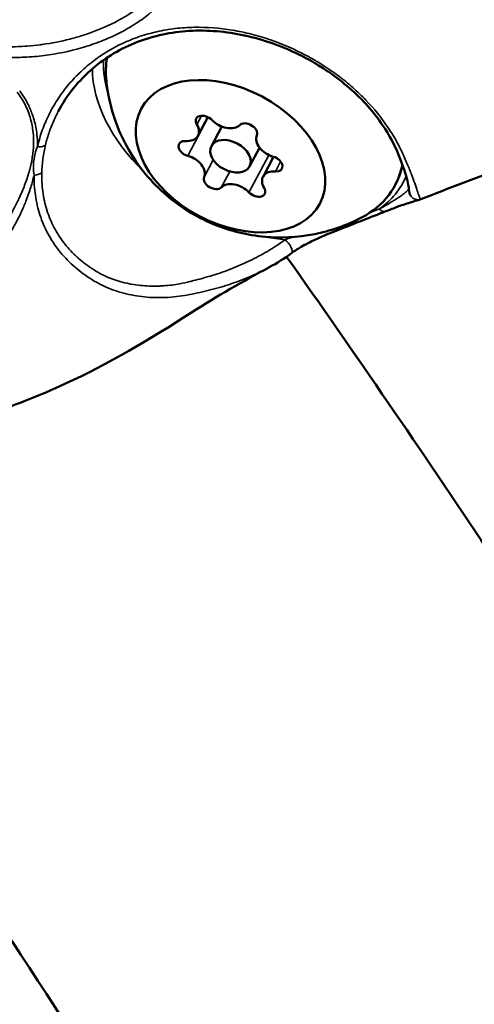
# Model space of a CAD drawing. Units: millimetres. Extents: x -1 to 9060, y 30 to 9528.
# Drawn here: x 4310 to 4342, y 1864 to 1932 of the extents above; entities that cross this region are included whole.
import ezdxf

# ---------------------------------------------------------------- set-up
doc = ezdxf.new("R2010")
doc.units = ezdxf.units.MM
doc.header["$MEASUREMENT"] = 0
for name, color, linetype, lineweight in [('Sketch Geometry (ANSI)', 7, 'Continuous', 25), ('Visible (ANSI)', 7, 'Continuous', 50), ('Visible Narrow (ANSI)', 7, 'Continuous', 35)]:
    doc.layers.add(name, color=color, linetype=linetype, lineweight=lineweight)

msp = doc.modelspace()

# ---------------------------------------------------------------- linework, layer by layer
at = {"layer": 'Sketch Geometry (ANSI)'}
msp.add_open_spline([(762.136, 4219.078), (754.147, 4048.93), (767.241, 3795.594), (869.515, 3487.628), (1272.265, 2585.399), (1490.439, 1975.422), (1565.81, 1455.869), (1721.841, 1020.518), (1882.914, 650.28), (2187.93, 354.563), (2473.761, 144.561), (3011.595, 4.706), (3123.503, 43.433), (4009.266, 16.506), (4779.319, 53.533), (5431.203, 76.696), (6153.368, 139.512), (6125.734, 282.389), (7599.746, 836.193), (7907.314, 980.233), (8324.058, 1310.199), (8664.435, 1699.24), (8919.359, 2309.327), (8956.078, 2535.091), (9103.168, 3553.189), (9027.154, 3925.362), (9093.593, 4586.217), (8232.818, 5403.842), (8126.402, 6230.714), (7631.3, 6556.607), (7059.472, 7249.158), (6440.235, 7917.668), (6135.619, 8077.791), (5289.429, 8229.275), (4554.014, 8739.058), (4009.208, 8843.384), (3880.995, 8934.142), (3012.108, 8751.126), (2755.253, 8511.5), (2383.279, 8256.928), (2116.32, 7494.823), (2229.116, 7451.766), (2026.286, 6216.944), (1543.197, 6045.458), (1084.684, 5416.423), (897.178, 5146.879), (804.145, 4658.81), (769.479, 4375.457), (762.136, 4219.078)], degree=5, knots=[0, 0, 0, 0, 0, 0, 0.031153, 0.051281, 0.075224, 0.098306, 0.118816, 0.137764, 0.15621, 0.173818, 0.192589, 0.213603, 0.236052, 0.258794, 0.28196, 0.307013, 0.33064, 0.353065, 0.375778, 0.39933, 0.419922, 0.441309, 0.463113, 0.485078, 0.508969, 0.534487, 0.559352, 0.585513, 0.612468, 0.637264, 0.662069, 0.687988, 0.712019, 0.733917, 0.756608, 0.777883, 0.797436, 0.817668, 0.838207, 0.859499, 0.881803, 0.904775, 0.927694, 0.952306, 0.971368, 1, 1, 1, 1, 1, 1], dxfattribs=at)
at = {"layer": 'Visible (ANSI)'}
for p, q in [((4313.017, 1925.351), (4313.016, 1925.349)), ((4322.69, 1923.665), (4323.375, 1924.954)), ((4323.615, 1922.952), (4324.332, 1924.3)), ((4326.264, 1921.544), (4326.953, 1922.84)), ((4327.19, 1920.831), (4327.923, 1922.209)), ((4336.952, 1922.221), (4336.952, 1922.221))]:
    msp.add_line(p, q, dxfattribs=at)
for centre, major_axis, ratio, start_param, end_param in [((4326.619, 1925.404), (-9.712, 5.166), 0.66732, 0.149814, 0.149818), ((4326.619, 1925.404), (-9.712, 5.166), 0.66732, 0.215147, 0.425093), ((4323.188, 1924.525), (-0.618, 0.329), 0.66732, 4.248749, 7.122981), ((4323.392, 1925.406), (-0.618, 0.329), 0.66732, 1.856511, 1.886993), ((4323.345, 1923.995), (-1.146, 0.61), 0.66732, 4.90092, 5.028586), ((4324.537, 1925.158), (1.146, -0.61), 0.66732, 4.248749, 6.075784), ((4326.134, 1923.998), (-0.618, 0.329), 0.66732, 3.201552, 6.075784), ((4321.543, 1924.275), (1.146, -0.61), 0.66732, 5.295947, 7.122981), ((4323.345, 1923.995), (-1.146, 0.61), 0.66732, 4.117299, 4.143846), ((4321.993, 1922.775), (-0.618, 0.329), 0.66732, 5.295947, 8.170179), ((4327.933, 1923.131), (-1.146, 0.61), 0.66732, 0.059959, 1.886993), ((4326.742, 1921.968), (-1.146, 0.61), 0.66732, 4.862153, 4.884623), ((4321.946, 1921.365), (1.146, -0.61), 0.66732, 0.059959, 1.886993), ((4328.091, 1922.601), (-0.618, 0.329), 0.66732, 1.362115, 1.621905), ((4327.886, 1921.721), (0.618, -0.329), 0.66732, 5.295947, 8.170179), ((4326.619, 1925.404), (9.712, -5.166), 0.66732, 0.290648, 0.290665), ((4328.336, 1920.221), (-1.146, 0.61), 0.66732, 5.295947, 7.122981), ((4326.619, 1925.404), (9.712, -5.166), 0.66732, 5.858092, 6.490655), ((4323.745, 1920.498), (0.618, -0.329), 0.66732, 3.201552, 6.075784), ((4325.343, 1919.338), (-1.146, 0.61), 0.66732, 4.248749, 6.075784), ((4326.692, 1919.971), (0.618, -0.329), 0.66732, 4.248749, 7.122981), ((4337.913, 1919.839), (-0.492, -0.344), 0.999135, 6.261301, 6.283185)]:
    msp.add_ellipse(centre, major_axis=major_axis, ratio=ratio, start_param=start_param, end_param=end_param, dxfattribs=at)
for major_axis in [(6.18, -3.287), (1.324, -0.704)]:
    msp.add_ellipse((4324.94, 1922.248), major_axis=major_axis, ratio=0.66732, dxfattribs=at)
for points, knots in [([(4375.206, 1947.201), (4374.973, 1946.767), (4374.764, 1946.382), (4374.564, 1946.006), (4374.531, 1945.943), (4374.435, 1945.76), (4374.367, 1945.63), (4374.229, 1945.369), (4374.16, 1945.239), (4374.006, 1944.951), (4373.918, 1944.79), (4373.705, 1944.407), (4373.577, 1944.183), (4373.243, 1943.615), (4373.037, 1943.279), (4372.405, 1942.29), (4371.969, 1941.661), (4370.517, 1939.662), (4369.41, 1938.309), (4366.496, 1935.143), (4364.574, 1933.37), (4358.923, 1928.869), (4355.101, 1926.62), (4349.917, 1923.956), (4348.263, 1923.194), (4345.754, 1922.153), (4344.855, 1921.808), (4342.117, 1920.81), (4340.031, 1920.03), (4338.116, 1919.267)], [0, 0, 0, 0, 0.181232, 0.181232, 0.223829, 0.223829, 0.278402, 0.278402, 0.32447, 0.32447, 0.378786, 0.378786, 0.456162, 0.456162, 0.580775, 0.580775, 0.833518, 0.833518, 1.422273, 1.422273, 2.263745, 2.263745, 3.817847, 3.817847, 4.579871, 4.579871, 5.026948, 5.026948, 5.812478, 5.812478, 5.812478, 5.812478]), ([(4337.414, 1919.507), (4337.386, 1919.549), (4337.366, 1919.59), (4337.34, 1919.656), (4337.332, 1919.683), (4337.319, 1919.734), (4337.315, 1919.756), (4337.304, 1919.818), (4337.301, 1919.849), (4337.296, 1919.889), (4337.295, 1919.895), (4337.294, 1919.904), (4337.294, 1919.906), (4337.293, 1919.912), (4337.293, 1919.916), (4337.291, 1919.93), (4337.29, 1919.941), (4337.284, 1919.988), (4337.28, 1920.025), (4337.257, 1920.191), (4337.23, 1920.348), (4337.082, 1920.972), (4336.882, 1921.604), (4336.304, 1922.998), (4335.941, 1923.711), (4334.867, 1925.276), (4334.092, 1926.158), (4332.735, 1927.347), (4332.25, 1927.724), (4331.478, 1928.255), (4331.211, 1928.427), (4330.527, 1928.841), (4330.102, 1929.074), (4328.484, 1929.871), (4327.199, 1930.327), (4324.641, 1930.88), (4323.336, 1930.992), (4320.839, 1930.845), (4319.617, 1930.584), (4317.369, 1929.72), (4316.32, 1929.096), (4314.433, 1927.493), (4313.611, 1926.474), (4313.017, 1925.351)], [0, 0, 0, 0, 0.019081, 0.019081, 0.037205, 0.037205, 0.061835, 0.061835, 0.117367, 0.117367, 0.127771, 0.127771, 0.131672, 0.131672, 0.137524, 0.137524, 0.155081, 0.155081, 0.207759, 0.207759, 0.366147, 0.366147, 0.723704, 0.723704, 1.0356, 1.0356, 1.425941, 1.425941, 1.61926, 1.61926, 1.717208, 1.717208, 1.864276, 1.864276, 2.262383, 2.262383, 2.653582, 2.653582, 3.04528, 3.04528, 3.446708, 3.446708, 3.89254, 3.89254, 3.89254, 3.89254]), ([(4334.044, 1918.025), (4332.907, 1917.425), (4331.795, 1917.067), (4329.509, 1916.61), (4328.375, 1916.585), (4326.065, 1916.786), (4324.948, 1917.079), (4322.754, 1917.952), (4321.7, 1918.567), (4319.697, 1920.214), (4318.737, 1921.244), (4317.259, 1923.796), (4316.689, 1925.175), (4316.395, 1927.055), (4316.37, 1927.245), (4316.35, 1927.438)], [6.110958, 6.110958, 6.110958, 6.110958, 6.369741, 6.369741, 6.689463, 6.689463, 7.092211, 7.092211, 7.550493, 7.550493, 8.007687, 8.007687, 8.363362, 8.363362, 8.402365, 8.402365, 8.402365, 8.402365]), ([(4338.116, 1919.267), (4338.086, 1919.255), (4338.064, 1919.248), (4338.006, 1919.23), (4337.972, 1919.22), (4337.816, 1919.177), (4337.66, 1919.135), (4337.204, 1918.996), (4336.875, 1918.886), (4336.256, 1918.659), (4335.97, 1918.55), (4335.68, 1918.436)], [0, 0, 0, 0, 0.0197185, 0.0197185, 0.0561947, 0.0561947, 0.1662935, 0.1662935, 0.3233241, 0.3233241, 0.4462863, 0.4462863, 0.4462863, 0.4462863]), ([(4332.482, 1917.184), (4332.015, 1917.003), (4331.54, 1916.815), (4330.765, 1916.464), (4330.484, 1916.329), (4330.032, 1916.088), (4329.866, 1915.995), (4329.61, 1915.839), (4329.518, 1915.781), (4329.333, 1915.658), (4329.237, 1915.591), (4329.155, 1915.53)], [0, 0, 0, 0, 0.1969741, 0.1969741, 0.3022534, 0.3022534, 0.3606081, 0.3606081, 0.3928342, 0.3928342, 0.4276966, 0.4276966, 0.4276966, 0.4276966]), ([(4328.827, 1915.297), (4333.573, 1908.564), (4338.202, 1901.812), (4369.541, 1854.772), (4392.14, 1813.906), (4410.034, 1773.185)], [6.0496471, 6.0496471, 6.0496471, 6.0496471, 6.0832565, 6.0832565, 6.2831853, 6.2831853, 6.2831853, 6.2831853]), ([(4327.598, 1914.555), (4325.83, 1913.598), (4324.017, 1912.582), (4319.388, 1909.584), (4316.455, 1907.866), (4311.698, 1905.679), (4309.869, 1904.958), (4308.044, 1904.356)], [0.002908, 0.002908, 0.002908, 0.002908, 0.654507, 0.654507, 1.692015, 1.692015, 2.33591, 2.33591, 2.33591, 2.33591]), ([(4280.965, 1909.126), (4290.234, 1896.632), (4299.074, 1884.073), (4313.836, 1861.911), (4319.948, 1852.324), (4331.674, 1833.081), (4337.283, 1823.423), (4347.953, 1804.114), (4353.013, 1794.463), (4362.547, 1775.239), (4367.024, 1765.668), (4371.216, 1756.127)], [6.0177775, 6.0177775, 6.0177775, 6.0177775, 6.0833559, 6.0833559, 6.1331541, 6.1331541, 6.1832283, 6.1832283, 6.2333239, 6.2333239, 6.2831853, 6.2831853, 6.2831853, 6.2831853])]:
    msp.add_open_spline(points, degree=3, knots=knots, dxfattribs=at)
for points in [[(4336.849, 1921.636), (4336.738, 1921.148), (4336.564, 1920.677), (4336.33, 1920.238)], [(4335.68, 1918.436), (4334.615, 1918.019), (4333.552, 1917.598), (4332.482, 1917.184)], [(4329.155, 1915.53), (4328.678, 1915.176), (4328.157, 1914.858), (4327.622, 1914.568)]]:
    msp.add_open_spline(points, degree=3, dxfattribs=at)
at = {"layer": 'Visible Narrow (ANSI)'}
for p, q in [((4321.977, 1922.281), (4323.376, 1924.911)), ((4322.612, 1924.437), (4322.938, 1925.052)), ((4323.115, 1920.802), (4323.749, 1921.993)), ((4326.219, 1919.749), (4327.593, 1922.332)), ((4328.044, 1921.195), (4328.41, 1921.884)), ((4324.305, 1920.092), (4324.89, 1921.193))]:
    msp.add_line(p, q, dxfattribs=at)
for centre, major_axis, ratio, start_param, end_param in [((4326.618, 1925.403), (-10.593, 5.635), 0.66732, 0.130317, 0.130321), ((4326.828, 1925.799), (-10.064, 5.353), 0.66732, 0.108673, 0.108679), ((4326.618, 1925.403), (-10.593, 5.635), 0.66732, 0.288982, 0.288984), ((4326.828, 1925.799), (-10.064, 5.353), 0.66732, 0.303034, 0.597197), ((4326.618, 1925.403), (-10.593, 5.635), 0.66732, 0.347438, 1.158532), ((4326.828, 1925.799), (10.064, -5.353), 0.66732, 0.139222, 0.139226), ((4326.828, 1925.799), (10.064, -5.353), 0.66732, 5.962222, 6.345779), ((4337.913, 1919.839), (-0.564, -0.204), 0.99923, 0.262162, 1.570796), ((4335.461, 1918.995), (0.219, -0.559), 0.646561, 5.21825, 6.283187), ((4332.265, 1917.743), (0.217, -0.559), 0.645288, 5.547457, 6.283186), ((4326.618, 1925.403), (-10.593, 5.635), 0.66732, 1.983061, 2.09761), ((4328.797, 1916.012), (0.358, -0.482), 0.430582, 6.283179, 8.632423)]:
    msp.add_ellipse(centre, major_axis=major_axis, ratio=ratio, start_param=start_param, end_param=end_param, dxfattribs=at)
for points, knots in [([(4312, 1953.22), (4312.206, 1952.916), (4312.446, 1952.613), (4312.967, 1952.01), (4313.247, 1951.712), (4313.831, 1951.114), (4314.136, 1950.814), (4314.763, 1950.204), (4315.089, 1949.892), (4315.745, 1949.273), (4316.075, 1948.966), (4316.735, 1948.353), (4317.066, 1948.048), (4317.722, 1947.431), (4318.047, 1947.117), (4318.672, 1946.472), (4318.969, 1946.143), (4319.816, 1945.143), (4320.323, 1944.457), (4320.98, 1943.384), (4321.178, 1943.023), (4321.531, 1942.301), (4321.687, 1941.938), (4321.956, 1941.209), (4322.069, 1940.842), (4322.252, 1940.105), (4322.32, 1939.736), (4322.455, 1938.647), (4322.453, 1937.937), (4322.308, 1936.892), (4322.235, 1936.547), (4322.044, 1935.878), (4321.926, 1935.553), (4321.645, 1934.918), (4321.482, 1934.61), (4321.109, 1934.008), (4320.898, 1933.713), (4320.207, 1932.871), (4319.668, 1932.358), (4318.743, 1931.658), (4318.413, 1931.434), (4317.728, 1931.02), (4317.372, 1930.827), (4316.632, 1930.471), (4316.249, 1930.307), (4315.455, 1930.005), (4315.043, 1929.868), (4313.789, 1929.504), (4312.928, 1929.326), (4311.599, 1929.158), (4311.147, 1929.12), (4310.24, 1929.076), (4309.787, 1929.071), (4308.883, 1929.091), (4308.431, 1929.116), (4307.529, 1929.207), (4307.078, 1929.271), (4306.63, 1929.355)], [0, 0, 0, 0, 0.00137926, 0.00137926, 0.00275852, 0.00275852, 0.00413778, 0.00413778, 0.00551705, 0.00551705, 0.00689631, 0.00689631, 0.00827557, 0.00827557, 0.00965483, 0.00965483, 0.01103409, 0.01103409, 0.01379262, 0.01379262, 0.01517188, 0.01517188, 0.01655114, 0.01655114, 0.0179304, 0.0179304, 0.01930966, 0.01930966, 0.02206819, 0.02206819, 0.02344745, 0.02344745, 0.02482671, 0.02482671, 0.02620597, 0.02620597, 0.02758523, 0.02758523, 0.03034375, 0.03034375, 0.03172302, 0.03172302, 0.03310228, 0.03310228, 0.03448154, 0.03448154, 0.0358608, 0.0358608, 0.03861932, 0.03861932, 0.03999859, 0.03999859, 0.04137785, 0.04137785, 0.04275711, 0.04275711, 0.04413637, 0.04413637, 0.04413637, 0.04413637]), ([(4300.623, 1947.851), (4300.491, 1947.601), (4300.362, 1947.349), (4300.236, 1947.094), (4300.22, 1947.061), (4300.203, 1947.028), (4300.187, 1946.995), (4300.047, 1946.71), (4299.911, 1946.42), (4299.781, 1946.129), (4299.763, 1946.088), (4299.745, 1946.048), (4299.727, 1946.008), (4299.602, 1945.723), (4299.482, 1945.437), (4299.367, 1945.148), (4299.348, 1945.101), (4299.33, 1945.054), (4299.311, 1945.006), (4299.265, 1944.889), (4299.22, 1944.771), (4299.176, 1944.653), (4299.145, 1944.57), (4299.115, 1944.487), (4299.084, 1944.404), (4299.054, 1944.321), (4299.025, 1944.238), (4298.995, 1944.154), (4298.976, 1944.1), (4298.958, 1944.046), (4298.939, 1943.991), (4298.843, 1943.711), (4298.752, 1943.43), (4298.667, 1943.146), (4298.649, 1943.085), (4298.631, 1943.024), (4298.614, 1942.962), (4298.534, 1942.684), (4298.461, 1942.403), (4298.396, 1942.12), (4298.381, 1942.053), (4298.366, 1941.985), (4298.351, 1941.918), (4298.291, 1941.639), (4298.239, 1941.356), (4298.195, 1941.074), (4298.184, 1941.002), (4298.174, 1940.931), (4298.164, 1940.859), (4298.078, 1940.233), (4298.038, 1939.61), (4298.054, 1938.991), (4298.056, 1938.916), (4298.059, 1938.842), (4298.062, 1938.767), (4298.076, 1938.497), (4298.1, 1938.227), (4298.136, 1937.961), (4298.147, 1937.887), (4298.158, 1937.814), (4298.169, 1937.74), (4298.212, 1937.478), (4298.267, 1937.22), (4298.333, 1936.967), (4298.351, 1936.897), (4298.37, 1936.828), (4298.391, 1936.759), (4298.483, 1936.441), (4298.595, 1936.131), (4298.725, 1935.826), (4298.828, 1935.585), (4298.942, 1935.346), (4299.067, 1935.112), (4299.099, 1935.051), (4299.132, 1934.99), (4299.166, 1934.93), (4299.461, 1934.403), (4299.803, 1933.91), (4300.197, 1933.452), (4300.24, 1933.403), (4300.283, 1933.354), (4300.326, 1933.306), (4300.509, 1933.104), (4300.702, 1932.908), (4300.905, 1932.721), (4300.952, 1932.678), (4300.999, 1932.636), (4301.046, 1932.594), (4301.255, 1932.41), (4301.471, 1932.237), (4301.694, 1932.073), (4301.743, 1932.037), (4301.793, 1932.001), (4301.842, 1931.966), (4302.349, 1931.609), (4302.892, 1931.3), (4303.47, 1931.034), (4303.523, 1931.009), (4303.577, 1930.985), (4303.63, 1930.962), (4304.218, 1930.702), (4304.822, 1930.493), (4305.444, 1930.326), (4305.498, 1930.312), (4305.552, 1930.298), (4305.606, 1930.284), (4305.893, 1930.21), (4306.183, 1930.146), (4306.477, 1930.09), (4306.531, 1930.079), (4306.585, 1930.069), (4306.639, 1930.059), (4306.936, 1930.006), (4307.235, 1929.962), (4307.534, 1929.926), (4307.587, 1929.92), (4307.641, 1929.914), (4307.694, 1929.908), (4308.347, 1929.837), (4309.002, 1929.809), (4309.657, 1929.816), (4309.709, 1929.816), (4309.762, 1929.817), (4309.814, 1929.818), (4310.116, 1929.824), (4310.419, 1929.837), (4310.722, 1929.857), (4310.774, 1929.86), (4310.825, 1929.864), (4310.877, 1929.868), (4311.181, 1929.891), (4311.482, 1929.921), (4311.78, 1929.959), (4311.83, 1929.965), (4311.879, 1929.972), (4311.929, 1929.979), (4312.574, 1930.067), (4313.206, 1930.192), (4313.823, 1930.352), (4313.869, 1930.364), (4313.915, 1930.376), (4313.961, 1930.388), (4314.247, 1930.464), (4314.529, 1930.548), (4314.809, 1930.64), (4315.133, 1930.746), (4315.452, 1930.861), (4315.761, 1930.985), (4315.802, 1931.001), (4315.843, 1931.018), (4315.884, 1931.035), (4316.456, 1931.269), (4317, 1931.533), (4317.514, 1931.829), (4317.548, 1931.849), (4317.583, 1931.869), (4317.617, 1931.889), (4317.889, 1932.049), (4318.154, 1932.219), (4318.406, 1932.397), (4318.629, 1932.553), (4318.843, 1932.715), (4319.047, 1932.883), (4319.074, 1932.905), (4319.101, 1932.928), (4319.128, 1932.95), (4319.56, 1933.313), (4319.949, 1933.7), (4320.294, 1934.116), (4320.314, 1934.139), (4320.333, 1934.163), (4320.353, 1934.187), (4320.514, 1934.385), (4320.666, 1934.591), (4320.805, 1934.8), (4320.821, 1934.823), (4320.837, 1934.847), (4320.852, 1934.871), (4320.972, 1935.055), (4321.083, 1935.242), (4321.184, 1935.432)], [0.00339615, 0.00339615, 0.00339615, 0.00339615, 0.00424584, 0.00424584, 0.00424584, 0.00435538, 0.00435538, 0.00435538, 0.0053073, 0.0053073, 0.0053073, 0.0054394, 0.0054394, 0.0054394, 0.00636876, 0.00636876, 0.00636876, 0.00652147, 0.00652147, 0.00652147, 0.0068995, 0.0068995, 0.0068995, 0.00716486, 0.00716486, 0.00716486, 0.00743023, 0.00743023, 0.00743023, 0.00760274, 0.00760274, 0.00760274, 0.00849169, 0.00849169, 0.00849169, 0.00868288, 0.00868288, 0.00868288, 0.00955315, 0.00955315, 0.00955315, 0.00975955, 0.00975955, 0.00975955, 0.01061461, 0.01061461, 0.01061461, 0.01083261, 0.01083261, 0.01083261, 0.01273753, 0.01273753, 0.01273753, 0.01296787, 0.01296787, 0.01296787, 0.01379899, 0.01379899, 0.01379899, 0.01402988, 0.01402988, 0.01402988, 0.01486045, 0.01486045, 0.01486045, 0.01508927, 0.01508927, 0.01508927, 0.0161468, 0.0161468, 0.0161468, 0.01698337, 0.01698337, 0.01698337, 0.01720156, 0.01720156, 0.01720156, 0.01910629, 0.01910629, 0.01910629, 0.01931089, 0.01931089, 0.01931089, 0.02016776, 0.02016776, 0.02016776, 0.02036463, 0.02036463, 0.02036463, 0.02122922, 0.02122922, 0.02122922, 0.02141901, 0.02141901, 0.02141901, 0.02335214, 0.02335214, 0.02335214, 0.02352943, 0.02352943, 0.02352943, 0.02547506, 0.02547506, 0.02547506, 0.02564279, 0.02564279, 0.02564279, 0.02653652, 0.02653652, 0.02653652, 0.02670055, 0.02670055, 0.02670055, 0.02759798, 0.02759798, 0.02759798, 0.02775897, 0.02775897, 0.02775897, 0.0297209, 0.0297209, 0.0297209, 0.02987694, 0.02987694, 0.02987694, 0.03078236, 0.03078236, 0.03078236, 0.03093615, 0.03093615, 0.03093615, 0.03184382, 0.03184382, 0.03184382, 0.03199531, 0.03199531, 0.03199531, 0.03396675, 0.03396675, 0.03396675, 0.03411349, 0.03411349, 0.03411349, 0.03502821, 0.03502821, 0.03502821, 0.03608967, 0.03608967, 0.03608967, 0.03623081, 0.03623081, 0.03623081, 0.03821259, 0.03821259, 0.03821259, 0.03834628, 0.03834628, 0.03834628, 0.03940339, 0.03940339, 0.03940339, 0.04033551, 0.04033551, 0.04033551, 0.04046008, 0.04046008, 0.04046008, 0.04245843, 0.04245843, 0.04245843, 0.04257223, 0.04257223, 0.04257223, 0.04351989, 0.04351989, 0.04351989, 0.04362782, 0.04362782, 0.04362782, 0.04445856, 0.04445856, 0.04445856, 0.04445856]), ([(4311.583, 1922.919), (4311.671, 1923.301), (4311.783, 1923.679), (4312.05, 1924.415), (4312.205, 1924.775), (4312.553, 1925.478), (4312.745, 1925.82), (4313.173, 1926.483), (4313.408, 1926.804), (4313.913, 1927.417), (4314.182, 1927.709), (4314.757, 1928.268), (4315.062, 1928.534), (4316.026, 1929.282), (4316.72, 1929.707), (4317.842, 1930.229), (4318.23, 1930.385), (4319.03, 1930.656), (4319.437, 1930.771), (4320.265, 1930.957), (4320.686, 1931.029), (4321.543, 1931.13), (4321.981, 1931.16), (4323.306, 1931.185), (4324.189, 1931.115), (4325.513, 1930.895), (4325.955, 1930.803), (4326.838, 1930.577), (4327.275, 1930.446), (4328.558, 1930.004), (4329.383, 1929.644), (4330.578, 1929.01), (4330.967, 1928.783), (4331.713, 1928.31), (4332.072, 1928.062), (4332.762, 1927.544), (4333.093, 1927.275), (4333.728, 1926.714), (4334.032, 1926.423), (4334.88, 1925.539), (4335.37, 1924.929), (4336.004, 1924.003), (4336.199, 1923.691), (4336.547, 1923.073), (4336.701, 1922.765), (4336.977, 1922.17), (4337.101, 1921.884), (4337.27, 1921.481), (4337.323, 1921.351), (4337.423, 1921.099), (4337.47, 1920.977), (4337.602, 1920.63), (4337.677, 1920.423), (4337.805, 1920.053), (4337.857, 1919.89), (4337.947, 1919.611), (4337.985, 1919.495), (4338.053, 1919.332), (4338.084, 1919.283), (4338.117, 1919.276)], [0.02825877, 0.02825877, 0.02825877, 0.02825877, 0.02961058, 0.02961058, 0.03096238, 0.03096238, 0.03231419, 0.03231419, 0.03366599, 0.03366599, 0.0350178, 0.0350178, 0.03636961, 0.03636961, 0.03907322, 0.03907322, 0.04042502, 0.04042502, 0.04177683, 0.04177683, 0.04312864, 0.04312864, 0.04448044, 0.04448044, 0.04718405, 0.04718405, 0.04853586, 0.04853586, 0.04988767, 0.04988767, 0.05259128, 0.05259128, 0.05394309, 0.05394309, 0.05529489, 0.05529489, 0.0566467, 0.0566467, 0.0579985, 0.0579985, 0.06070212, 0.06070212, 0.06205392, 0.06205392, 0.06340573, 0.06340573, 0.06475753, 0.06475753, 0.06543344, 0.06543344, 0.06610934, 0.06610934, 0.06746115, 0.06746115, 0.06881295, 0.06881295, 0.07016476, 0.07016476, 0.07151656, 0.07151656, 0.07151656, 0.07151656]), ([(4310.18, 1926.684), (4310.378, 1926.424), (4310.552, 1926.149), (4310.815, 1925.64), (4310.914, 1925.408), (4311.02, 1925.103), (4311.044, 1925.031), (4311.159, 1924.648), (4311.224, 1924.335), (4311.289, 1923.809), (4311.304, 1923.598), (4311.31, 1923.28), (4311.31, 1923.173), (4311.299, 1922.789), (4311.273, 1922.513), (4311.227, 1922.199), (4311.22, 1922.156), (4311.171, 1921.853), (4311.115, 1921.595), (4311.034, 1921.282), (4311.018, 1921.226), (4310.915, 1920.856), (4310.81, 1920.546), (4310.636, 1920.096), (4310.577, 1919.953), (4310.448, 1919.649), (4310.376, 1919.489), (4310.246, 1919.211), (4310.189, 1919.092), (4310.043, 1918.796), (4309.952, 1918.619), (4309.748, 1918.231), (4309.633, 1918.021), (4309.472, 1917.736), (4309.429, 1917.662), (4309.225, 1917.308), (4309.056, 1917.034), (4308.734, 1916.538), (4308.582, 1916.315), (4308.409, 1916.072), (4308.392, 1916.047), (4308.362, 1916.005), (4308.349, 1915.987), (4308.149, 1915.71), (4307.955, 1915.455), (4307.558, 1914.955), (4307.355, 1914.711), (4307.127, 1914.45), (4307.109, 1914.429), (4306.9, 1914.19), (4306.705, 1913.977), (4306.288, 1913.538), (4306.066, 1913.314), (4305.788, 1913.045), (4305.736, 1912.995), (4305.609, 1912.875), (4305.533, 1912.804), (4305.355, 1912.639), (4305.252, 1912.546), (4304.915, 1912.246), (4304.677, 1912.042), (4304.348, 1911.773), (4304.26, 1911.702), (4304.016, 1911.507), (4303.859, 1911.385), (4303.453, 1911.078), (4303.201, 1910.896), (4302.823, 1910.632), (4302.697, 1910.546), (4302.44, 1910.375), (4302.308, 1910.288), (4301.916, 1910.036), (4301.653, 1909.875), (4301.225, 1909.623), (4301.062, 1909.53), (4300.794, 1909.38), (4300.689, 1909.323), (4300.315, 1909.121), (4300.043, 1908.981), (4299.568, 1908.748), (4299.367, 1908.652), (4299.09, 1908.525), (4299.015, 1908.491), (4298.864, 1908.424), (4298.789, 1908.391), (4298.51, 1908.269), (4298.304, 1908.183), (4297.863, 1908.006), (4297.627, 1907.915), (4297.341, 1907.81), (4297.293, 1907.793), (4296.96, 1907.673), (4296.673, 1907.575), (4296.119, 1907.398), (4295.853, 1907.318), (4295.563, 1907.236), (4295.54, 1907.229), (4295.229, 1907.142), (4294.939, 1907.066), (4294.355, 1906.926), (4294.062, 1906.862), (4293.767, 1906.803), (4293.767, 1906.803), (4293.476, 1906.745), (4293.184, 1906.693), (4292.702, 1906.617), (4292.512, 1906.59), (4292.215, 1906.553), (4292.109, 1906.54), (4291.702, 1906.495), (4291.401, 1906.468), (4291.026, 1906.443), (4290.954, 1906.439), (4290.653, 1906.422), (4290.424, 1906.412), (4289.947, 1906.401), (4289.7, 1906.4), (4289.404, 1906.402), (4289.356, 1906.403), (4289.025, 1906.408), (4288.742, 1906.42), (4288.317, 1906.445), (4288.173, 1906.456), (4288.004, 1906.472), (4287.977, 1906.475), (4287.847, 1906.488), (4287.744, 1906.499), (4287.368, 1906.545), (4287.098, 1906.586), (4286.765, 1906.646), (4286.701, 1906.657), (4286.436, 1906.709), (4286.236, 1906.752), (4285.781, 1906.859), (4285.526, 1906.927), (4285.272, 1907.002), (4285.27, 1907.003), (4285.013, 1907.079), (4284.762, 1907.162), (4284.324, 1907.319), (4284.136, 1907.392), (4283.893, 1907.491), (4283.837, 1907.514), (4283.538, 1907.641), (4283.3, 1907.75), (4282.93, 1907.932), (4282.796, 1908), (4282.564, 1908.124), (4282.464, 1908.179), (4282.208, 1908.323), (4282.053, 1908.414), (4281.826, 1908.553), (4281.754, 1908.598), (4281.595, 1908.7), (4281.508, 1908.756), (4281.285, 1908.905), (4281.148, 1908.999), (4280.791, 1909.255), (4280.573, 1909.42), (4280.322, 1909.62), (4280.285, 1909.65), (4280.249, 1909.68)], [0, 0, 0, 0, 0.098364, 0.098364, 0.176365, 0.176365, 0.20026, 0.20026, 0.303312, 0.303312, 0.37174, 0.37174, 0.406645, 0.406645, 0.496844, 0.496844, 0.511131, 0.511131, 0.597872, 0.597872, 0.617009, 0.617009, 0.723539, 0.723539, 0.773682, 0.773682, 0.829894, 0.829894, 0.8719, 0.8719, 0.934392, 0.934392, 1.009325, 1.009325, 1.035743, 1.035743, 1.135273, 1.135273, 1.218727, 1.218727, 1.227959, 1.227959, 1.234782, 1.234782, 1.33432, 1.33432, 1.433916, 1.433916, 1.442656, 1.442656, 1.53322, 1.53322, 1.632224, 1.632224, 1.654809, 1.654809, 1.68739, 1.68739, 1.731061, 1.731061, 1.829794, 1.829794, 1.86544, 1.86544, 1.928441, 1.928441, 2.027049, 2.027049, 2.075377, 2.075377, 2.125727, 2.125727, 2.224586, 2.224586, 2.285282, 2.285282, 2.323688, 2.323688, 2.422987, 2.422987, 2.495225, 2.495225, 2.522141, 2.522141, 2.548754, 2.548754, 2.621205, 2.621205, 2.703558, 2.703558, 2.720224, 2.720224, 2.819037, 2.819037, 2.909926, 2.909926, 2.917562, 2.917562, 3.015557, 3.015557, 3.113626, 3.113626, 3.113681, 3.113681, 3.21047, 3.21047, 3.27315, 3.27315, 3.308371, 3.308371, 3.407228, 3.407228, 3.431007, 3.431007, 3.505611, 3.505611, 3.586054, 3.586054, 3.60152, 3.60152, 3.693171, 3.693171, 3.740124, 3.740124, 3.748866, 3.748866, 3.782974, 3.782974, 3.873086, 3.873086, 3.894668, 3.894668, 3.962416, 3.962416, 4.050357, 4.050357, 4.051199, 4.051199, 4.139927, 4.139927, 4.20826, 4.20826, 4.228882, 4.228882, 4.318335, 4.318335, 4.369392, 4.369392, 4.408111, 4.408111, 4.469322, 4.469322, 4.498404, 4.498404, 4.533346, 4.533346, 4.589403, 4.589403, 4.681158, 4.681158, 4.696871, 4.696871, 4.696871, 4.696871]), ([(4311.583, 1922.919), (4311.583, 1922.96), (4311.583, 1923.001), (4311.581, 1923.153), (4311.578, 1923.264), (4311.56, 1923.592), (4311.537, 1923.809), (4311.455, 1924.35), (4311.38, 1924.672), (4311.253, 1925.065), (4311.228, 1925.139), (4311.113, 1925.453), (4311.008, 1925.691), (4310.733, 1926.216), (4310.553, 1926.5), (4310.349, 1926.769)], [0.9136239, 0.9136239, 0.9136239, 0.9136239, 0.9162951, 0.9162951, 0.92348001, 0.92348001, 0.93756557, 0.93756557, 0.95877794, 0.95877794, 0.96369655, 0.96369655, 0.97975246, 0.97975246, 1, 1, 1, 1]), ([(4313.016, 1925.349), (4312.98, 1925.282), (4312.945, 1925.214), (4312.911, 1925.145), (4312.881, 1925.086), (4312.852, 1925.026), (4312.823, 1924.966), (4312.69, 1924.688), (4312.571, 1924.404), (4312.464, 1924.115), (4312.44, 1924.05), (4312.417, 1923.984), (4312.394, 1923.919), (4312.295, 1923.63), (4312.208, 1923.335), (4312.137, 1923.038)], [0.03883238, 0.03883238, 0.03883238, 0.03883238, 0.03909773, 0.03909773, 0.03909773, 0.039328929, 0.039328929, 0.039328929, 0.040400988, 0.040400988, 0.040400988, 0.040642144, 0.040642144, 0.040642144, 0.041704246, 0.041704246, 0.041704246, 0.041704246]), ([(4311.342, 1920.943), (4311.314, 1921.108), (4311.301, 1921.278), (4311.296, 1921.617), (4311.306, 1921.786), (4311.345, 1922.117), (4311.376, 1922.281), (4311.461, 1922.603), (4311.515, 1922.763), (4311.583, 1922.919)], [-0.000000052, -0.000000052, -0.000000052, -0.000000052, 0.000586509, 0.000586509, 0.001173078, 0.001173078, 0.001759647, 0.001759647, 0.002346216, 0.002346216, 0.002346216, 0.002346216]), ([(4311.583, 1922.919), (4311.705, 1922.899), (4311.826, 1922.899), (4311.925, 1922.92), (4312.024, 1922.941), (4312.099, 1922.983), (4312.137, 1923.038)], [0, 0, 0, 0, 0.5, 0.5, 0.5, 1, 1, 1, 1]), ([(4312.137, 1923.038), (4312.061, 1922.726), (4312.004, 1922.413), (4311.961, 1922.095), (4311.918, 1921.778), (4311.889, 1921.454), (4311.881, 1921.134)], [0.000000057, 0.000000057, 0.000000057, 0.000000057, 0.00111425, 0.00111425, 0.00111425, 0.002228499, 0.002228499, 0.002228499, 0.002228499]), ([(4311.881, 1921.134), (4311.839, 1921.078), (4311.765, 1921.03), (4311.67, 1920.996), (4311.575, 1920.962), (4311.459, 1920.944), (4311.342, 1920.943)], [0, 0, 0, 0, 0.5, 0.5, 0.5, 1, 1, 1, 1]), ([(4311.881, 1921.134), (4311.869, 1920.695), (4311.89, 1920.251), (4311.947, 1919.816), (4311.948, 1919.811), (4311.948, 1919.805), (4311.949, 1919.8), (4312.006, 1919.371), (4312.097, 1918.951), (4312.224, 1918.541), (4312.227, 1918.531), (4312.231, 1918.52), (4312.234, 1918.51), (4312.296, 1918.313), (4312.366, 1918.119), (4312.444, 1917.928), (4312.45, 1917.915), (4312.455, 1917.902), (4312.46, 1917.889), (4312.539, 1917.7), (4312.626, 1917.514), (4312.721, 1917.332), (4312.729, 1917.317), (4312.737, 1917.302), (4312.745, 1917.286), (4312.943, 1916.915), (4313.171, 1916.564), (4313.43, 1916.234), (4313.444, 1916.215), (4313.458, 1916.197), (4313.473, 1916.179), (4313.731, 1915.855), (4314.019, 1915.55), (4314.334, 1915.263), (4314.357, 1915.243), (4314.379, 1915.223), (4314.401, 1915.203), (4314.715, 1914.923), (4315.05, 1914.664), (4315.405, 1914.435), (4315.435, 1914.416), (4315.465, 1914.397), (4315.496, 1914.378), (4315.851, 1914.156), (4316.226, 1913.966), (4316.622, 1913.808), (4316.66, 1913.793), (4316.698, 1913.779), (4316.736, 1913.764), (4316.915, 1913.697), (4317.097, 1913.636), (4317.279, 1913.583), (4317.501, 1913.518), (4317.726, 1913.464), (4317.952, 1913.42), (4317.994, 1913.411), (4318.037, 1913.403), (4318.079, 1913.396), (4318.493, 1913.321), (4318.912, 1913.279), (4319.337, 1913.266), (4319.38, 1913.264), (4319.424, 1913.263), (4319.468, 1913.262), (4319.66, 1913.259), (4319.853, 1913.261), (4320.044, 1913.269), (4320.087, 1913.271), (4320.13, 1913.273), (4320.173, 1913.275), (4320.366, 1913.286), (4320.557, 1913.302), (4320.747, 1913.323), (4320.789, 1913.328), (4320.83, 1913.333), (4320.871, 1913.338), (4321.063, 1913.362), (4321.253, 1913.392), (4321.442, 1913.428), (4321.672, 1913.471), (4321.9, 1913.521), (4322.128, 1913.576), (4322.165, 1913.585), (4322.201, 1913.594), (4322.237, 1913.603), (4322.429, 1913.65), (4322.621, 1913.701), (4322.814, 1913.752), (4323.043, 1913.814), (4323.273, 1913.878), (4323.503, 1913.946), (4323.534, 1913.956), (4323.565, 1913.965), (4323.596, 1913.974), (4323.795, 1914.034), (4323.994, 1914.097), (4324.192, 1914.164), (4324.421, 1914.241), (4324.65, 1914.323), (4324.877, 1914.41), (4324.901, 1914.419), (4324.926, 1914.429), (4324.951, 1914.439), (4325.378, 1914.606), (4325.798, 1914.789), (4326.211, 1914.985), (4326.228, 1914.994), (4326.245, 1915.002), (4326.263, 1915.01), (4326.682, 1915.212), (4327.095, 1915.429), (4327.494, 1915.663), (4327.503, 1915.668), (4327.512, 1915.673), (4327.521, 1915.678), (4327.72, 1915.796), (4327.916, 1915.917), (4328.108, 1916.044), (4328.309, 1916.177), (4328.505, 1916.315), (4328.694, 1916.46)], [0.04395104, 0.04395104, 0.04395104, 0.04395104, 0.04549246, 0.04549246, 0.04549246, 0.04551123, 0.04551123, 0.04551123, 0.04703247, 0.04703247, 0.04703247, 0.04707143, 0.04707143, 0.04707143, 0.04780193, 0.04780193, 0.04780193, 0.04785152, 0.04785152, 0.04785152, 0.04857105, 0.04857105, 0.04857105, 0.04863162, 0.04863162, 0.04863162, 0.05010963, 0.05010963, 0.05010963, 0.05019182, 0.05019182, 0.05019182, 0.05164908, 0.05164908, 0.05164908, 0.05175201, 0.05175201, 0.05175201, 0.0531904, 0.0531904, 0.0531904, 0.05331221, 0.05331221, 0.05331221, 0.05473586, 0.05473586, 0.05473586, 0.0548724, 0.0548724, 0.0548724, 0.05551021, 0.05551021, 0.05551021, 0.05628738, 0.05628738, 0.05628738, 0.0564326, 0.0564326, 0.0564326, 0.0578468, 0.0578468, 0.0578468, 0.05799279, 0.05799279, 0.05799279, 0.05862932, 0.05862932, 0.05862932, 0.05877289, 0.05877289, 0.05877289, 0.05941367, 0.05941367, 0.05941367, 0.05955299, 0.05955299, 0.05955299, 0.06020009, 0.06020009, 0.06020009, 0.06098825, 0.06098825, 0.06098825, 0.06111318, 0.06111318, 0.06111318, 0.06177719, 0.06177719, 0.06177719, 0.06256642, 0.06256642, 0.06256642, 0.06267338, 0.06267338, 0.06267338, 0.06335624, 0.06335624, 0.06335624, 0.06414703, 0.06414703, 0.06414703, 0.06423357, 0.06423357, 0.06423357, 0.06573144, 0.06573144, 0.06573144, 0.06579377, 0.06579377, 0.06579377, 0.06731959, 0.06731959, 0.06731959, 0.06735396, 0.06735396, 0.06735396, 0.06811577, 0.06811577, 0.06811577, 0.06891416, 0.06891416, 0.06891416, 0.06891416]), ([(4281.177, 1908.972), (4281.28, 1908.898), (4281.385, 1908.825), (4281.578, 1908.694), (4281.667, 1908.635), (4281.83, 1908.528), (4281.905, 1908.48), (4282.138, 1908.333), (4282.297, 1908.236), (4282.559, 1908.082), (4282.662, 1908.023), (4282.9, 1907.89), (4283.037, 1907.816), (4283.416, 1907.619), (4283.66, 1907.499), (4283.965, 1907.359), (4284.022, 1907.333), (4284.271, 1907.223), (4284.463, 1907.142), (4284.911, 1906.964), (4285.166, 1906.87), (4285.428, 1906.781), (4285.43, 1906.78), (4285.689, 1906.693), (4285.949, 1906.613), (4286.413, 1906.483), (4286.617, 1906.43), (4286.887, 1906.366), (4286.952, 1906.351), (4287.291, 1906.276), (4287.566, 1906.223), (4287.948, 1906.16), (4288.054, 1906.144), (4288.186, 1906.125), (4288.213, 1906.121), (4288.385, 1906.097), (4288.531, 1906.079), (4288.964, 1906.031), (4289.253, 1906.007), (4289.592, 1905.989), (4289.641, 1905.987), (4289.944, 1905.975), (4290.197, 1905.972), (4290.682, 1905.98), (4290.914, 1905.989), (4291.219, 1906.007), (4291.292, 1906.011), (4291.67, 1906.038), (4291.973, 1906.067), (4292.383, 1906.114), (4292.49, 1906.127), (4292.788, 1906.165), (4292.979, 1906.192), (4293.466, 1906.265), (4293.761, 1906.315), (4294.057, 1906.371), (4294.057, 1906.371), (4294.356, 1906.427), (4294.653, 1906.49), (4295.246, 1906.626), (4295.54, 1906.7), (4295.856, 1906.785), (4295.879, 1906.792), (4296.174, 1906.872), (4296.444, 1906.952), (4297.006, 1907.128), (4297.297, 1907.225), (4297.635, 1907.346), (4297.684, 1907.363), (4297.973, 1907.469), (4298.212, 1907.56), (4298.659, 1907.739), (4298.868, 1907.825), (4299.151, 1907.948), (4299.227, 1907.981), (4299.379, 1908.049), (4299.456, 1908.083), (4299.737, 1908.212), (4299.941, 1908.308), (4300.422, 1908.544), (4300.697, 1908.685), (4301.077, 1908.889), (4301.183, 1908.947), (4301.455, 1909.098), (4301.621, 1909.193), (4302.054, 1909.448), (4302.321, 1909.612), (4302.719, 1909.867), (4302.853, 1909.954), (4303.114, 1910.129), (4303.241, 1910.215), (4303.625, 1910.483), (4303.88, 1910.668), (4304.292, 1910.98), (4304.452, 1911.104), (4304.699, 1911.302), (4304.788, 1911.374), (4305.122, 1911.648), (4305.364, 1911.855), (4305.706, 1912.161), (4305.81, 1912.256), (4305.991, 1912.424), (4306.068, 1912.496), (4306.197, 1912.619), (4306.25, 1912.669), (4306.532, 1912.944), (4306.758, 1913.172), (4307.18, 1913.619), (4307.379, 1913.837), (4307.591, 1914.081), (4307.61, 1914.102), (4307.84, 1914.369), (4308.047, 1914.619), (4308.45, 1915.131), (4308.646, 1915.392), (4308.849, 1915.677), (4308.862, 1915.695), (4308.893, 1915.738), (4308.91, 1915.763), (4309.086, 1916.012), (4309.239, 1916.241), (4309.566, 1916.749), (4309.738, 1917.031), (4309.946, 1917.394), (4309.989, 1917.47), (4310.152, 1917.764), (4310.265, 1917.983), (4310.462, 1918.388), (4310.547, 1918.574), (4310.681, 1918.885), (4310.733, 1919.011), (4310.848, 1919.305), (4310.91, 1919.474), (4311.02, 1919.794), (4311.07, 1919.946), (4311.202, 1920.378), (4311.278, 1920.659), (4311.342, 1920.943)], [0.0582928, 0.0582928, 0.0582928, 0.0582928, 0.0668446, 0.0668446, 0.0740372, 0.0740372, 0.0800235, 0.0800235, 0.0926233, 0.0926233, 0.1005932, 0.1005932, 0.1111031, 0.1111031, 0.1295161, 0.1295161, 0.1337612, 0.1337612, 0.1478269, 0.1478269, 0.166091, 0.166091, 0.1662642, 0.1662642, 0.1843663, 0.1843663, 0.1983116, 0.1983116, 0.2027542, 0.2027542, 0.2213029, 0.2213029, 0.228324, 0.228324, 0.2301234, 0.2301234, 0.2397883, 0.2397883, 0.2586539, 0.2586539, 0.2618376, 0.2618376, 0.2783962, 0.2783962, 0.2937528, 0.2937528, 0.2986476, 0.2986476, 0.3189966, 0.3189966, 0.3262466, 0.3262466, 0.3391487, 0.3391487, 0.359072, 0.359072, 0.3590834, 0.3590834, 0.3792701, 0.3792701, 0.3994416, 0.3994416, 0.4010135, 0.4010135, 0.4197222, 0.4197222, 0.4400622, 0.4400622, 0.4434927, 0.4434927, 0.4604445, 0.4604445, 0.4753581, 0.4753581, 0.4808362, 0.4808362, 0.4863765, 0.4863765, 0.5012462, 0.5012462, 0.5216862, 0.5216862, 0.5295918, 0.5295918, 0.5420855, 0.5420855, 0.5624349, 0.5624349, 0.5727991, 0.5727991, 0.5827471, 0.5827471, 0.6030448, 0.6030448, 0.6160132, 0.6160132, 0.6233507, 0.6233507, 0.643674, 0.643674, 0.6526633, 0.6526633, 0.6593699, 0.6593699, 0.6640188, 0.6640188, 0.6843981, 0.6843981, 0.70304, 0.70304, 0.704839, 0.704839, 0.7253402, 0.7253402, 0.7458294, 0.7458294, 0.7472339, 0.7472339, 0.7491342, 0.7491342, 0.7663125, 0.7663125, 0.7868001, 0.7868001, 0.7922381, 0.7922381, 0.8076623, 0.8076623, 0.8205258, 0.8205258, 0.8291725, 0.8291725, 0.8407433, 0.8407433, 0.8510649, 0.8510649, 0.8700783, 0.8700783, 0.8700783, 0.8700783]), ([(4327.622, 1914.568), (4327.271, 1914.378), (4326.912, 1914.202), (4326.093, 1913.832), (4325.63, 1913.645), (4324.685, 1913.31), (4324.203, 1913.165), (4323.482, 1912.977), (4323.242, 1912.919), (4322.764, 1912.811), (4322.526, 1912.759), (4322.048, 1912.664), (4321.809, 1912.621), (4321.327, 1912.547), (4321.084, 1912.517), (4320.595, 1912.477), (4320.349, 1912.465), (4319.855, 1912.46), (4319.606, 1912.467), (4318.866, 1912.513), (4318.38, 1912.58), (4317.425, 1912.792), (4316.955, 1912.937), (4316.041, 1913.314), (4315.608, 1913.542), (4314.791, 1914.069), (4314.407, 1914.367), (4313.688, 1915.014), (4313.359, 1915.361), (4312.776, 1916.095), (4312.519, 1916.486), (4312.187, 1917.106), (4312.085, 1917.319), (4311.903, 1917.749), (4311.822, 1917.967), (4311.607, 1918.629), (4311.502, 1919.081), (4311.366, 1920.005), (4311.336, 1920.477), (4311.342, 1920.943)], [0.00193903, 0.00193903, 0.00193903, 0.00193903, 0.00324395, 0.00324395, 0.00486592, 0.00486592, 0.0064879, 0.0064879, 0.00729889, 0.00729889, 0.00810987, 0.00810987, 0.00892086, 0.00892086, 0.00973185, 0.00973185, 0.01054284, 0.01054284, 0.01135382, 0.01135382, 0.0129758, 0.0129758, 0.01459777, 0.01459777, 0.01621975, 0.01621975, 0.01784172, 0.01784172, 0.0194637, 0.0194637, 0.02108567, 0.02108567, 0.02189666, 0.02189666, 0.02270765, 0.02270765, 0.02432962, 0.02432962, 0.0259516, 0.0259516, 0.0259516, 0.0259516]), ([(4337.287, 1919.965), (4337.285, 1919.962), (4337.283, 1919.96), (4337.28, 1919.957), (4337.275, 1919.952), (4337.271, 1919.946), (4337.265, 1919.941), (4337.221, 1919.892), (4337.168, 1919.843), (4337.109, 1919.792), (4337.098, 1919.783), (4337.088, 1919.774), (4337.077, 1919.765), (4337.017, 1919.715), (4336.952, 1919.664), (4336.882, 1919.612), (4336.798, 1919.549), (4336.706, 1919.484), (4336.61, 1919.419), (4336.594, 1919.408), (4336.578, 1919.397), (4336.562, 1919.386), (4336.38, 1919.263), (4336.184, 1919.138), (4335.977, 1919.013), (4335.746, 1918.874), (4335.503, 1918.735), (4335.251, 1918.6)], [0.000473244, 0.000473244, 0.000473244, 0.000473244, 0.000499312, 0.000499312, 0.000499312, 0.000553186, 0.000553186, 0.000553186, 0.001023279, 0.001023279, 0.001023279, 0.001106372, 0.001106372, 0.001106372, 0.00156405, 0.00156405, 0.00156405, 0.002119601, 0.002119601, 0.002119601, 0.002212744, 0.002212744, 0.002212744, 0.003256981, 0.003256981, 0.003256981, 0.004425488, 0.004425488, 0.004425488, 0.004425488]), ([(4329.256, 1916.658), (4329.223, 1916.649), (4329.19, 1916.639), (4329.157, 1916.628), (4329.125, 1916.618), (4329.093, 1916.608), (4329.061, 1916.598), (4329.016, 1916.583), (4328.97, 1916.567), (4328.924, 1916.551), (4328.905, 1916.544), (4328.885, 1916.537), (4328.866, 1916.53), (4328.807, 1916.508), (4328.75, 1916.485), (4328.694, 1916.46)], [0.0033499844, 0.0033499844, 0.0033499844, 0.0033499844, 0.0034564195, 0.0034564195, 0.0034564195, 0.0035579803, 0.0035579803, 0.0035579803, 0.0037033066, 0.0037033066, 0.0037033066, 0.0037652052, 0.0037652052, 0.0037652052, 0.0039501937, 0.0039501937, 0.0039501937, 0.0039501937])]:
    msp.add_open_spline(points, degree=3, knots=knots, dxfattribs=at)
for points in [[(4338.116, 1919.267), (4338.126, 1919.271), (4338.127, 1919.274), (4338.117, 1919.276)], [(4334.556, 1918.327), (4334.788, 1918.418), (4335.02, 1918.509), (4335.251, 1918.6)]]:
    msp.add_open_spline(points, degree=3, dxfattribs=at)

doc.saveas('drawing.dxf')
